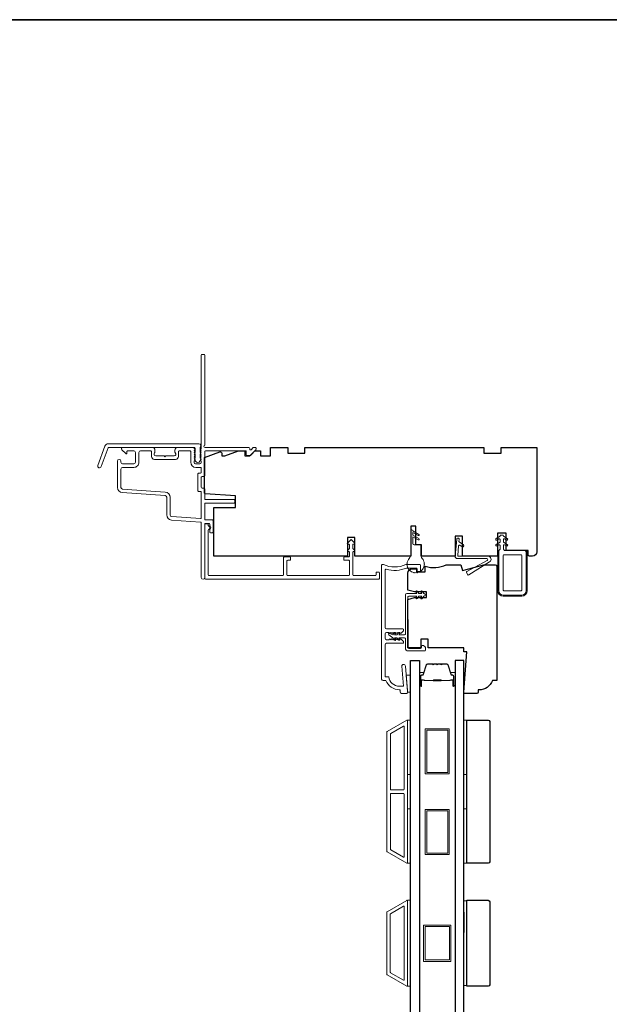
# Model space of a CAD drawing. Extents: x 1937 to 2094, y 826 to 908.
# Drawn here: x 2078 to 2086, y 894 to 908 of the extents above; entities that cross this region are included whole.
import ezdxf

# ---------------------------------------------------------------- set-up
doc = ezdxf.new("R2010")
doc.units = 0
doc.header["$LTSCALE"] = 250
doc.header["$MEASUREMENT"] = 0
for name, color, linetype, lineweight in [('1', 1, 'CONTINUOUS', 13), ('6', 6, 'CONTINUOUS', 5), ('8', 7, 'CONTINUOUS', 35), ('Butal', 9, 'CONTINUOUS', 15), ('Frame & Sash Cladding', 3, 'CONTINUOUS', 15), ('Nylon Clip', 6, 'CONTINUOUS', 15), ('Spacer Bar', 1, 'CONTINUOUS', 9), ('Veneer', 7, 'CONTINUOUS', 5), ('Weather-Strip', 6, 'CONTINUOUS', 9), ('Wood', 7, 'CONTINUOUS', 25)]:
    doc.layers.add(name, color=color, linetype=linetype, lineweight=lineweight)
doc.layers.add('Glass', color=6, linetype='CONTINUOUS')
doc.layers.add('Visible (ANSI)', color=7, linetype='CONTINUOUS')

msp = doc.modelspace()

# ---------------------------------------------------------------- linework, layer by layer
at = {"layer": '1'}
for points in [[(2083.60611, 895.47069), (2083.60611, 895.22112)], [(2083.60611, 895.44188), (2083.60611, 895.19231)], [(2084.34233, 895.22112), (2084.34233, 895.47069)], [(2084.34233, 895.19231), (2084.34233, 895.44188)]]:
    msp.add_lwpolyline(points, dxfattribs=at)
at = {"layer": '6'}
for points in [[(2083.56487, 898.49581), (2083.56487, 898.50565), (2083.54705, 898.73203), (2083.60611, 898.73203), (2083.60611, 898.49581)], [(2083.56615, 897.36339), (2083.56615, 898.11142), (2083.60552, 898.11142), (2083.60552, 897.36339)], [(2084.34115, 897.36339), (2084.34115, 898.11142), (2084.38052, 898.11142), (2084.38052, 897.36339)], [(2083.56615, 896.14293), (2083.56615, 896.89096), (2083.60552, 896.89096), (2083.60552, 896.14293)], [(2084.34115, 896.14293), (2084.34115, 896.89096), (2084.38052, 896.89096), (2084.38052, 896.14293)], [(2083.56674, 894.45245), (2083.60611, 894.45245), (2083.60611, 895.63355), (2083.56674, 895.63355)], [(2083.56674, 894.45245), (2083.60611, 894.45245), (2083.60611, 895.63355), (2083.56674, 895.63355)], [(2084.38111, 895.62608), (2084.34174, 895.62608), (2084.34174, 894.45991), (2084.38111, 894.45991)]]:
    msp.add_lwpolyline(points, close=True, dxfattribs=at)
at = {"layer": '8', "linetype": 'Continuous'}
msp.add_lwpolyline([(2055.48221, 907.74999), (2094.4456, 907.74999), (2094.4456, 880.99291), (2055.48221, 880.99291)], close=True, dxfattribs=at)
at = {"layer": 'Butal'}
for points in [[(2083.72816, 898.59443), (2083.72816, 898.75894, -0.41421356), (2083.738, 898.76878), (2083.79016, 898.76878), (2083.78281, 898.74475, -0.32975055), (2083.76867, 898.73429), (2083.76398, 898.73429, 0.41421356), (2083.74391, 898.71421), (2083.74391, 898.58459), (2083.738, 898.58459, -0.41421356)], [(2084.21969, 898.59443), (2084.21969, 898.75894, 0.41421356), (2084.20985, 898.76878), (2084.15769, 898.76878), (2084.16504, 898.74475, 0.32975055), (2084.17918, 898.73429), (2084.18387, 898.73429, -0.41421356), (2084.20395, 898.71421), (2084.20395, 898.58459), (2084.20985, 898.58459, 0.41421356)]]:
    msp.add_lwpolyline(points, format="xyb", close=True, dxfattribs=at)
at = {"layer": 'Frame & Sash Cladding'}
for points in [[(2080.25463, 901.17875), (2080.25463, 900.93634, 0.39391048), (2080.32053, 900.86567), (2080.72169, 900.83762, -0.39391048), (2080.73084, 900.8278), (2080.73084, 900.07444, 1), (2080.77807, 900.07444), (2080.77807, 900.8104, -0.41421356), (2080.78791, 900.82024), (2080.8371, 900.82024, -0.41421356), (2080.84694, 900.8104), (2080.84694, 900.78826, 0.23993165), (2080.85099, 900.7803, -0.50917508), (2080.85099, 900.74211, 0.23993165), (2080.84694, 900.73415), (2080.84694, 900.7002, 0.41421356), (2080.85678, 900.69036), (2080.88433, 900.69036, 0.41421356), (2080.89417, 900.7002), (2080.89417, 900.85763, 0.41421356), (2080.88433, 900.86747), (2080.78791, 900.86747, -0.41421356), (2080.77807, 900.87731), (2080.77807, 901.08983, -0.41421356), (2080.78791, 901.09967), (2081.18147, 901.09967, 0.41421356), (2081.19131, 901.10951), (2081.19131, 901.13706, 0.41421356), (2081.18147, 901.1469), (2080.78791, 901.1469, -0.41421356), (2080.77807, 901.15674), (2080.77807, 901.29645, 0.41421356), (2080.76823, 901.30629), (2080.74068, 901.30629, -0.41421356), (2080.73084, 901.31613), (2080.73084, 901.45388, -0.41421356), (2080.74068, 901.46372), (2080.76823, 901.46372, 0.41421356), (2080.77807, 901.47355), (2080.77807, 901.80808, -0.41421356), (2080.78791, 901.81792), (2081.34873, 901.81792), (2081.34873, 901.76282, 0.41421356), (2081.35857, 901.75298), (2081.39807, 901.75298, 0.19891237), (2081.40503, 901.75587), (2081.48072, 901.83156, 0.66817864), (2081.4668, 901.86515), (2081.45173, 901.86515, 0.19891237), (2081.44478, 901.86227), (2081.41473, 901.83222, -0.6940335), (2081.39795, 901.83987, 0.43506026), (2081.3744, 901.86515), (2080.782, 901.86515, -0.88101769), (2080.77807, 901.89614), (2080.77807, 903.13439, 0.41421356), (2080.76823, 903.14423), (2080.74068, 903.14423, 0.41421356), (2080.73084, 903.13439), (2080.73084, 901.85672, -0.18448309), (2080.72833, 901.85016), (2080.72351, 901.84476, 0.38196601), (2080.72351, 901.83164), (2080.73084, 901.82344), (2080.72351, 901.81524, 0.38196601), (2080.72351, 901.80212), (2080.73084, 901.79393), (2080.72351, 901.78573, 0.38196625), (2080.72351, 901.77261), (2080.73084, 901.76441), (2080.72351, 901.75621, 0.38196601), (2080.72351, 901.74309), (2080.73084, 901.73489), (2080.72351, 901.72669, 0.38196601), (2080.72351, 901.71357), (2080.73084, 901.70537), (2080.72351, 901.69717, 0.38196601), (2080.72351, 901.68406), (2080.73084, 901.67586), (2080.73084, 901.65656, -0.41421356), (2080.71116, 901.63688), (2080.65213, 901.63688, -0.41421356), (2080.63245, 901.65656), (2080.63245, 901.67586), (2080.63978, 901.68406, 0.38196601), (2080.63978, 901.69717), (2080.63245, 901.70537), (2080.63978, 901.71357, 0.38196601), (2080.63978, 901.72669), (2080.63245, 901.73489), (2080.63978, 901.74309, 0.38196601), (2080.63978, 901.75621), (2080.63245, 901.76441), (2080.63978, 901.77261, 0.38196625), (2080.63978, 901.78573), (2080.63245, 901.79393), (2080.63978, 901.80212, 0.38196601), (2080.63978, 901.81524), (2080.63245, 901.82344), (2080.63978, 901.83164, 0.38196601), (2080.63978, 901.84476), (2080.62741, 901.85859, 0.21342177), (2080.61274, 901.86515), (2080.40812, 901.86515, 0.41421356), (2080.36876, 901.82579), (2080.36876, 901.79775, 0.23993165), (2080.37281, 901.78979, -0.72633003), (2080.35892, 901.74708), (2080.24085, 901.74708), (2080.23101, 901.73724), (2080.22117, 901.74708), (2080.10311, 901.74708, -0.72633003), (2080.08921, 901.78979, 0.23993165), (2080.09327, 901.79775), (2080.09327, 901.82579, 0.41421356), (2080.05391, 901.86515), (2079.65248, 901.86515, 0.66817864), (2079.63856, 901.83156), (2079.69078, 901.77934, 0.66817864), (2079.70757, 901.7863), (2079.70757, 901.80808, -0.41421356), (2079.71741, 901.81792), (2079.80203, 901.81792, -0.41421356), (2079.82564, 901.79431), (2079.82564, 901.6605, -0.41421356), (2079.80203, 901.63688), (2079.64854, 901.63688, -0.41421356), (2079.62493, 901.6605), (2079.62493, 901.67624, 1), (2079.5777, 901.67624), (2079.5777, 901.31416, 0.39391061), (2079.6436, 901.24349), (2080.23266, 901.2023, -0.39391064)], [(2079.35414, 901.60083, -1), (2079.3079, 901.61766), (2079.4041, 901.88198, -0.31529879), (2079.45035, 901.91436), (2080.69739, 901.91436, -0.68850026), (2080.71708, 901.86283), (2080.71708, 901.79516, -0.52056705), (2080.72263, 901.78724), (2080.71708, 901.77199), (2080.71708, 901.71642, -0.52056705), (2080.72263, 901.7085), (2080.71124, 901.67721, -0.70020754), (2080.65205, 901.67721), (2080.64066, 901.7085, -0.52056705), (2080.64621, 901.71642), (2080.64621, 901.77199), (2080.64066, 901.78724, -0.52056705), (2080.64621, 901.79516), (2080.64621, 901.85531, 0.41421356), (2080.63637, 901.86515), (2079.45724, 901.86515, 0.31529879), (2079.44799, 901.85867)], [(2082.75425, 900.43141), (2082.7509, 900.43051, -0.76732699), (2082.74139, 900.44698), (2082.76375, 900.46934, 0.19891237), (2082.76664, 900.4763), (2082.76664, 900.52408, 0.49314543), (2082.75425, 900.53359), (2082.7497, 900.53237, -0.76732699), (2082.74019, 900.54883), (2082.78462, 900.59327, -0.41421356), (2082.79589, 900.59327), (2082.84033, 900.54883, -0.76732699), (2082.83082, 900.53237), (2082.82627, 900.53359, 0.49314543), (2082.81388, 900.52408), (2082.81388, 900.4763, 0.19891237), (2082.81676, 900.46934), (2082.83912, 900.44698, -0.76732699), (2082.82961, 900.43051), (2082.82627, 900.43141, 0.49314543), (2082.81388, 900.4219), (2082.81388, 900.11032, 0.41421356), (2082.82372, 900.10048), (2083.12293, 900.10048, 0.41421356), (2083.13278, 900.11032), (2083.13278, 900.13985, -0.41421356), (2083.14262, 900.14969), (2083.17018, 900.14969, -0.41421356), (2083.18002, 900.13985), (2083.18002, 900.06308, -0.41421356), (2083.17018, 900.05324), (2080.78829, 900.05324, -0.41421356), (2080.77845, 900.06308), (2080.77845, 900.80127, -0.41421356), (2080.78829, 900.81111), (2080.81585, 900.81111, -0.41421356), (2080.82569, 900.80127), (2080.82569, 900.79191, 0.32924442), (2080.83264, 900.7825, -0.73854895), (2080.83264, 900.73735, 0.32924442), (2080.82569, 900.72794), (2080.82569, 900.11032, 0.41421356), (2080.83554, 900.10048), (2081.85131, 900.10048, 0.41421356), (2081.86115, 900.11032), (2081.86115, 900.34941, -0.41421356), (2081.87099, 900.35925), (2081.94776, 900.35925, -0.41421356), (2081.9576, 900.34941), (2081.9576, 900.32185, -0.41421356), (2081.94776, 900.312), (2081.91823, 900.312, 0.41421356), (2081.90839, 900.30216), (2081.90839, 900.11032, 0.41421356), (2081.91823, 900.10048), (2082.75679, 900.10048, 0.41421356), (2082.76664, 900.11032), (2082.76664, 900.30216, 0.41421356), (2082.75679, 900.312), (2082.69774, 900.312, -0.41421356), (2082.6879, 900.32185), (2082.6879, 900.34941, -0.41421356), (2082.69774, 900.35925), (2082.75679, 900.35925, 0.41421356), (2082.76664, 900.36909), (2082.76664, 900.4219, 0.49314543)], [(2083.35883, 899.31046, -0.38196601), (2083.3457, 899.31046), (2083.3375, 899.3178), (2083.3293, 899.31046, -0.38196601), (2083.31617, 899.31046), (2083.30797, 899.3178), (2083.27845, 899.3178, 0.41421356), (2083.25876, 899.29812), (2083.25876, 899.23906, 0.41421356), (2083.27845, 899.21938), (2083.30797, 899.21938), (2083.31617, 899.22671, -0.38196601), (2083.3293, 899.22671), (2083.3375, 899.21938), (2083.3457, 899.22671, -0.38196601), (2083.35883, 899.22671), (2083.36703, 899.21938), (2083.37523, 899.22671, -0.38196601), (2083.38835, 899.22671), (2083.39656, 899.21938), (2083.40476, 899.22671, -0.38196601), (2083.41788, 899.22671), (2083.42608, 899.21938), (2083.43428, 899.22671, -0.38196601), (2083.44741, 899.22671), (2083.45561, 899.21938), (2083.46381, 899.22671, -0.38196601), (2083.47694, 899.22671), (2083.50563, 899.20105, -0.21342177), (2083.51219, 899.18637), (2083.51219, 899.18001, -0.41421356), (2083.50235, 899.17016), (2083.27845, 899.17016, 0.41421356), (2083.25876, 899.15048), (2083.25876, 898.70725), (2083.30668, 898.70725, 0.3755653), (2083.453, 898.5793), (2083.5097, 898.5793), (2083.48817, 898.85296, -1), (2083.53723, 898.85682), (2083.56388, 898.51819), (2083.56388, 898.49072, -0.41421356), (2083.55404, 898.48087), (2083.48514, 898.48087, -0.41421356), (2083.46545, 898.50056), (2083.46545, 898.53009), (2083.453, 898.53009, -0.31296265), (2083.2686, 898.65804), (2083.22923, 898.65804, -0.41421356), (2083.20955, 898.67772), (2083.20955, 900.24268, -0.41421356), (2083.21939, 900.25252), (2083.23065, 900.25252, -0.10150988), (2083.23453, 900.25173, 0.20513351), (2083.54453, 900.25173, -0.10150988), (2083.5484, 900.25252), (2083.73514, 900.25252, -0.41421356), (2083.74498, 900.24268), (2083.74498, 900.16591, -0.41421356), (2083.73514, 900.15607), (2083.70758, 900.15607, -0.41421356), (2083.69774, 900.16591), (2083.69774, 900.19544, 0.41421356), (2083.68789, 900.20528), (2083.55781, 900.20528, 0.09593882), (2083.55414, 900.20457, -0.16501419), (2083.27124, 900.18885, 0.49618807), (2083.25876, 900.17937), (2083.25876, 899.3867, 0.41421356), (2083.27845, 899.36701), (2083.50235, 899.36701, -0.41421356), (2083.51219, 899.35717), (2083.51219, 899.3508, -0.21342177), (2083.50563, 899.33613), (2083.47694, 899.31046, -0.38196601), (2083.46381, 899.31046), (2083.45561, 899.3178), (2083.44741, 899.31046, -0.38196601), (2083.43428, 899.31046), (2083.42608, 899.3178), (2083.41788, 899.31046, -0.38196601), (2083.40476, 899.31046), (2083.39656, 899.3178), (2083.38835, 899.31046, -0.38196601), (2083.37523, 899.31046), (2083.36703, 899.3178)], [(2083.55564, 896.1445, 0.57735027), (2083.56639, 896.15071), (2083.56639, 898.10487, 0.57735027), (2083.55564, 898.11108), (2083.28454, 897.95456, 0.26794919), (2083.28095, 897.94835), (2083.28095, 896.30723, 0.26794919), (2083.28454, 896.30102)], [(2083.50839, 898.02925, -0.57735027), (2083.51914, 898.02305), (2083.51914, 897.16126, -0.41421356), (2083.5093, 897.15141), (2083.34064, 897.15141, -0.41421356), (2083.3308, 897.16126), (2083.3308, 897.92258, -0.26794919), (2083.33438, 897.92878)], [(2083.5093, 897.10417, -0.41421356), (2083.51914, 897.09433), (2083.51914, 896.23254, -0.57735027), (2083.50839, 896.22633), (2083.33438, 896.3268, -0.26794919), (2083.3308, 896.33301), (2083.3308, 897.09433, -0.41421356), (2083.34064, 897.10417)], [(2083.28485, 895.47598), (2083.55611, 895.6326, -0.57735027), (2083.56674, 895.62646), (2083.56674, 894.45953, -0.57735027), (2083.55611, 894.4534), (2083.28485, 894.61001, -0.26794919), (2083.28131, 894.61615), (2083.28131, 895.46985, -0.26794919)], [(2083.50887, 895.55077, -0.57735027), (2083.5195, 895.54463), (2083.5195, 894.54136, -0.57735027), (2083.50887, 894.53523), (2083.3321, 894.63728, -0.26794919), (2083.32855, 894.64342), (2083.32855, 895.44257, -0.26794919), (2083.3321, 895.44871)]]:
    msp.add_lwpolyline(points, format="xyb", close=True, dxfattribs=at)
msp.add_lwpolyline([(2079.87287, 901.6605), (2079.87287, 901.79431, -0.41421356), (2079.89648, 901.81792), (2080.0362, 901.81792, -0.41421356), (2080.04604, 901.80808), (2080.04604, 901.73921, 0.41421356), (2080.08539, 901.69985), (2080.37663, 901.69985, 0.41421356), (2080.41599, 901.73921), (2080.41599, 901.80808, -0.41421356), (2080.42583, 901.81792), (2080.57538, 901.81792, -0.41421356), (2080.58522, 901.80808), (2080.58522, 901.6605, 0.41421356), (2080.65606, 901.58966), (2080.721, 901.58966, -0.41421356), (2080.73084, 901.57982), (2080.73084, 901.52078, -0.41421356), (2080.721, 901.51094), (2080.69345, 901.51094, 0.41421356), (2080.68361, 901.5011), (2080.68361, 901.2689, 0.41421356), (2080.69345, 901.25906), (2080.721, 901.25906, -0.41421356), (2080.73084, 901.24922), (2080.73084, 900.89487, -0.43481237), (2080.72031, 900.88506), (2080.32382, 900.91278, -0.39391048), (2080.30185, 900.93634), (2080.30185, 901.17875, 0.39391024), (2080.23596, 901.24941), (2079.64689, 901.29061, -0.39391048), (2079.62493, 901.31416), (2079.62493, 901.56604, -0.41421356), (2079.64854, 901.58966), (2079.80203, 901.58966, 0.41421363), (2079.87287, 901.6605)], format="xyb", dxfattribs=at)
at = {"layer": 'Glass'}
for points in [[(2083.60611, 898.93142), (2083.72816, 898.93142), (2083.72816, 891.14413), (2083.60611, 891.14413)], [(2084.34174, 898.93142), (2084.21969, 898.93142), (2084.21969, 891.14413), (2084.34174, 891.14413)]]:
    msp.add_lwpolyline(points, close=True, dxfattribs=at)
at = {"layer": 'Nylon Clip'}
for points in [[(2084.8375, 900.56043), (2084.8375, 900.59633, 0.57735027), (2084.82273, 900.60485), (2084.79761, 900.59034, -1), (2084.78511, 900.61199), (2084.8375, 900.64224), (2084.8375, 900.64834, -0.41421356), (2084.84734, 900.65818), (2084.8749, 900.65818, -0.41421356), (2084.88474, 900.64834), (2084.88474, 900.64224), (2084.93713, 900.61199, -1.00000001), (2084.92463, 900.59034), (2084.8995, 900.60485, 0.57735027), (2084.88474, 900.59633), (2084.88474, 900.56043), (2084.93713, 900.53018, -1), (2084.92463, 900.50853), (2084.8995, 900.52304, 0.57735027), (2084.88474, 900.51451), (2084.88474, 900.46356), (2084.90047, 900.44783), (2085.17606, 900.44783, -0.41421356), (2085.19574, 900.42815), (2085.19574, 899.89271, -0.41421356), (2085.13669, 899.83366), (2084.88078, 899.83366, -0.41421356), (2084.82173, 899.89271), (2084.82173, 900.44783), (2084.8375, 900.4636), (2084.8375, 900.51451, 0.57735027), (2084.82273, 900.52304), (2084.79761, 900.50853, -1), (2084.78511, 900.53018)], [(2084.26802, 900.51081), (2084.25656, 900.37979, 0.44001053), (2084.26637, 900.36909), (2084.67081, 900.36909, -0.75355405), (2084.69376, 900.28906), (2084.40734, 900.11009, -0.41421356), (2084.39378, 900.11322), (2084.37604, 900.14161, -0.43184255), (2084.37968, 900.15547), (2084.66113, 900.30875, 0.77726691), (2084.65443, 900.33507), (2084.25124, 900.33507, -0.44001053), (2084.22136, 900.36769), (2084.24189, 900.60234, -1), (2084.27577, 900.59938), (2084.27343, 900.57259, 0.26794919), (2084.27759, 900.56367), (2084.3354, 900.52318, -0.41421356), (2084.33782, 900.50948), (2084.3296, 900.49774, -0.41421356), (2084.31589, 900.49532), (2084.28347, 900.51802, 0.57735027)], [(2085.13669, 900.37893, 0.41421356), (2085.12685, 900.38878), (2084.89063, 900.38878, 0.41421356), (2084.88078, 900.37893), (2084.88078, 899.90256, 0.41421356), (2084.89063, 899.89271), (2085.12685, 899.89271, 0.41421356), (2085.13669, 899.90256)], [(2083.74486, 899.10009, 0.41421356), (2083.75667, 899.1119), (2083.75667, 899.12765, -0.41421356), (2083.76848, 899.13946), (2083.77635, 899.13946, -0.15391472), (2083.78313, 899.13733), (2083.80675, 899.12079, -0.24469844), (2083.81179, 899.11111), (2083.81179, 899.07647, -0.41421356), (2083.79998, 899.06466), (2083.5795, 899.06466, -0.41421356), (2083.5362, 899.10797), (2083.5362, 899.23395, 0.41421356), (2083.52439, 899.24576), (2083.44606, 899.24576), (2083.46002, 899.22582, -1), (2083.4439, 899.21453), (2083.42203, 899.24576), (2083.387, 899.24576), (2083.40097, 899.22582, -1), (2083.38484, 899.21453), (2083.36297, 899.24576), (2083.30782, 899.28747, -0.88388574), (2083.3176, 899.30438), (2083.36297, 899.28513), (2083.38484, 899.31637, -1), (2083.40097, 899.30508), (2083.387, 899.28513), (2083.42203, 899.28513), (2083.4439, 899.31637, -0.99998386), (2083.46002, 899.30508), (2083.44606, 899.28513), (2083.52439, 899.28513, 0.41421356), (2083.5362, 899.29694), (2083.5362, 899.83631, -0.41421356), (2083.55588, 899.856), (2083.69524, 899.856), (2083.68127, 899.87594, -1), (2083.6974, 899.88723), (2083.71927, 899.856), (2083.76413, 899.856), (2083.75017, 899.87594, -1), (2083.76629, 899.88723), (2083.78817, 899.856, -1), (2083.78817, 899.81663), (2083.76629, 899.78539, -1), (2083.75017, 899.79668), (2083.76413, 899.81663), (2083.71927, 899.81663), (2083.6974, 899.78539, -1), (2083.68127, 899.79668), (2083.69524, 899.81663), (2083.58147, 899.81663, 0.41421356), (2083.57163, 899.80678), (2083.57163, 899.1119, 0.41421356), (2083.58344, 899.10009)]]:
    msp.add_lwpolyline(points, format="xyb", close=True, dxfattribs=at)
at = {"layer": 'Spacer Bar'}
for points in [[(2084.04141, 898.88239), (2084.107, 898.88239, -0.32975055), (2084.12152, 898.87165), (2084.16075, 898.74332, 0.32975055), (2084.17958, 898.72939), (2084.18426, 898.72939, -0.41421356), (2084.19945, 898.71421), (2084.19945, 898.58459, -1), (2084.19345, 898.58459), (2084.19345, 898.65656, 0.41421356), (2084.18164, 898.66837), (2084.16289, 898.66837), (2084.16289, 898.66387), (2084.18304, 898.66387, -0.41421356), (2084.18895, 898.65797), (2084.18895, 898.58459, 1), (2084.20395, 898.58459), (2084.20395, 898.71421, 0.41421356), (2084.18426, 898.73389), (2084.17958, 898.73389, -0.32975055), (2084.16505, 898.74464), (2084.12582, 898.87296, 0.32975055), (2084.107, 898.88689), (2084.04141, 898.88689, 0.2262769), (2084.03752, 898.88504), (2084.03481, 898.88169, -0.47697553), (2084.02704, 898.88169), (2084.02433, 898.88504, 0.2262769), (2084.02044, 898.88689), (2083.98441, 898.88689, 0.2262769), (2083.98052, 898.88504), (2083.97781, 898.88169, -0.47697553), (2083.97004, 898.88169), (2083.96733, 898.88504, 0.2262769), (2083.96344, 898.88689), (2083.92741, 898.88689, 0.2262769), (2083.92352, 898.88504), (2083.92081, 898.88169, -0.47697553), (2083.91304, 898.88169), (2083.91033, 898.88504, 0.2262769), (2083.90644, 898.88689), (2083.84085, 898.88689, 0.32975055), (2083.82203, 898.87296), (2083.7828, 898.74464, -0.32975055), (2083.76828, 898.73389), (2083.76359, 898.73389, 0.41421356), (2083.74391, 898.71421), (2083.74391, 898.58459, 1), (2083.75891, 898.58459), (2083.75891, 898.65797, -0.41421356), (2083.76481, 898.66387), (2083.78497, 898.66387), (2083.78497, 898.66837), (2083.76622, 898.66837, 0.41421356), (2083.75441, 898.65656), (2083.75441, 898.58459, -1), (2083.74841, 898.58459), (2083.74841, 898.71421, -0.41421356), (2083.76359, 898.72939), (2083.76828, 898.72939, 0.32975055), (2083.7871, 898.74332), (2083.82633, 898.87165, -0.32975055), (2083.84085, 898.88239), (2083.90644, 898.88239, -0.2262769), (2083.90683, 898.88221), (2083.90954, 898.87886, 0.47697553), (2083.92431, 898.87886), (2083.92702, 898.88221, -0.2262769), (2083.92741, 898.88239), (2083.96339, 898.88239, -0.25663287), (2083.96383, 898.88221), (2083.96654, 898.87886, 0.47697553), (2083.98131, 898.87886), (2083.98402, 898.88221, -0.2262769), (2083.98441, 898.88239), (2084.02039, 898.88239, -0.25663287), (2084.02083, 898.88221), (2084.02354, 898.87886, 0.47697553), (2084.03831, 898.87886), (2084.04102, 898.88221, -0.2262769)], [(2083.90644, 898.88239), (2083.84085, 898.88239, 0.32975055), (2083.82633, 898.87165), (2083.7871, 898.74332, -0.32975055), (2083.76828, 898.72939), (2083.76359, 898.72939, 0.41421356), (2083.74841, 898.71421), (2083.74841, 898.58459, 1), (2083.75441, 898.58459), (2083.75441, 898.65656, -0.41421356), (2083.76622, 898.66837), (2083.78497, 898.66837), (2083.78497, 898.66387), (2083.76481, 898.66387, 0.41421356), (2083.75891, 898.65797), (2083.75891, 898.58459, -1), (2083.74391, 898.58459), (2083.74391, 898.71421, -0.41421356), (2083.76359, 898.73389), (2083.76828, 898.73389, 0.32975055), (2083.7828, 898.74464), (2083.82203, 898.87296, -0.32975055), (2083.84085, 898.88689), (2083.90644, 898.88689, -0.2262769), (2083.91033, 898.88504), (2083.91304, 898.88169, 0.47697553), (2083.92081, 898.88169), (2083.92352, 898.88504, -0.2262769), (2083.92741, 898.88689), (2083.96344, 898.88689, -0.2262769), (2083.96733, 898.88504), (2083.97004, 898.88169, 0.47697553), (2083.97781, 898.88169), (2083.98052, 898.88504, -0.2262769), (2083.98441, 898.88689), (2084.02044, 898.88689, -0.2262769), (2084.02433, 898.88504), (2084.02704, 898.88169, 0.47697553), (2084.03481, 898.88169), (2084.03752, 898.88504, -0.2262769), (2084.04141, 898.88689), (2084.107, 898.88689, -0.32975055), (2084.12582, 898.87296), (2084.16505, 898.74464, 0.32975055), (2084.17958, 898.73389), (2084.18426, 898.73389, -0.41421356), (2084.20395, 898.71421), (2084.20395, 898.58459, -1), (2084.18895, 898.58459), (2084.18895, 898.65797, 0.41421356), (2084.18304, 898.66387), (2084.16289, 898.66387), (2084.16289, 898.66837), (2084.18164, 898.66837, -0.41421356), (2084.19345, 898.65656), (2084.19345, 898.58459, 1), (2084.19945, 898.58459), (2084.19945, 898.71421, 0.41421356), (2084.18426, 898.72939), (2084.17958, 898.72939, -0.32975055), (2084.16075, 898.74332), (2084.12152, 898.87165, 0.32975055), (2084.107, 898.88239), (2084.04141, 898.88239, 0.2262769), (2084.04102, 898.88221), (2084.03831, 898.87886, -0.47697553), (2084.02354, 898.87886), (2084.02083, 898.88221, 0.2262769), (2084.02044, 898.88239), (2083.98447, 898.88239, 0.25663287), (2083.98402, 898.88221), (2083.98131, 898.87886, -0.47697553), (2083.96654, 898.87886), (2083.96383, 898.88221, 0.2262769), (2083.96344, 898.88239), (2083.92747, 898.88239, 0.25663287), (2083.92702, 898.88221), (2083.92431, 898.87886, -0.47697553), (2083.90954, 898.87886), (2083.90683, 898.88221, 0.2262769)], [(2083.76752, 898.66187), (2083.79238, 898.66187, -0.22906983), (2083.7987, 898.65895, 0.22448136), (2083.80411, 898.65639), (2083.91727, 898.65639, 0.28963953), (2083.9236, 898.66039, -0.27273596), (2083.93243, 898.66637), (2084.01542, 898.66637, -0.27273609), (2084.02425, 898.66039, 0.28963953), (2084.03058, 898.65639), (2084.14374, 898.65639, 0.22448136), (2084.14915, 898.65895, -0.22906983), (2084.15547, 898.66187), (2084.18033, 898.66187), (2084.18033, 898.66387), (2084.15549, 898.66387, 0.22858496), (2084.14761, 898.66022, -0.22448136), (2084.14374, 898.65839), (2084.03058, 898.65839, -0.28963953), (2084.02606, 898.66125, 0.27414127), (2084.01548, 898.66837), (2083.93237, 898.66837, 0.27414127), (2083.92179, 898.66125, -0.28963953), (2083.91727, 898.65839), (2083.80411, 898.65839, -0.22448136), (2083.80025, 898.66022, 0.22858496), (2083.79236, 898.66387), (2083.76752, 898.66387)]]:
    msp.add_lwpolyline(points, format="xyb", close=True, dxfattribs=at)
msp.add_lwpolyline([(2083.91731, 898.65839, -0.00188508), (2083.91727, 898.65839), (2083.80411, 898.65839, -0.22448136), (2083.80025, 898.66022, 0.22858496), (2083.79236, 898.66387), (2083.76752, 898.66387), (2083.76752, 898.66187), (2083.79238, 898.66187, -0.22906983), (2083.7987, 898.65895, 0.22448136), (2083.80411, 898.65639), (2083.91727, 898.65639, -0.21424516), (2083.91872, 898.65574, 0.21424516), (2083.92395, 898.65339), (2084.0239, 898.65339, 0.21424516), (2084.02913, 898.65574, -0.21424516), (2084.03058, 898.65639), (2084.14374, 898.65639, 0.22448136), (2084.14915, 898.65895, -0.22906983), (2084.15547, 898.66187), (2084.18033, 898.66187), (2084.18033, 898.66387), (2084.15549, 898.66387, 0.22858496), (2084.14761, 898.66022, -0.22448136), (2084.14374, 898.65839), (2084.03058, 898.65839, 0.21424516), (2084.02763, 898.65707, -0.21424516), (2084.0239, 898.65539), (2083.92395, 898.65539, -0.21424516), (2083.92022, 898.65707, 0.21424516), (2083.91727, 898.65839)], format="xyb", dxfattribs=at)
for points in [[(2084.13731, 897.37189), (2083.81054, 897.37189), (2083.81054, 897.99393), (2084.13731, 897.99393)], [(2084.11763, 897.39157), (2083.83023, 897.39157), (2083.83023, 897.97425), (2084.11763, 897.97425)], [(2084.13731, 896.26165), (2083.81054, 896.26165), (2083.81054, 896.8837), (2084.13731, 896.8837)], [(2084.11763, 896.28134), (2083.83023, 896.28134), (2083.83023, 896.86401), (2084.11763, 896.86401)], [(2084.16093, 895.293), (2084.16093, 894.793), (2083.78692, 894.793), (2083.78692, 895.293)], [(2084.14125, 895.27331), (2084.14125, 894.81268), (2083.8066, 894.81268), (2083.8066, 895.27331)]]:
    msp.add_lwpolyline(points, close=True, dxfattribs=at)
at = {"layer": 'Veneer'}
msp.add_lwpolyline([(2084.82094, 899.89271, 0.41421356), (2084.88078, 899.83287), (2085.13669, 899.83287, 0.41421356), (2085.19653, 899.89271), (2085.19653, 900.44783), (2085.21149, 900.44783), (2085.21149, 899.89271, -0.41421356), (2085.13669, 899.81791), (2084.88078, 899.81791, -0.41421356), (2084.80598, 899.89271), (2084.80598, 900.44783), (2084.82094, 900.44783)], format="xyb", close=True, dxfattribs=at)
at = {"layer": 'Visible (ANSI)'}
msp.add_line((2083.57175, 899.49508), (2083.57175, 899.10138), dxfattribs=at)
at = {"layer": 'Weather-Strip'}
msp.add_lwpolyline([(2083.66248, 900.14223, -1.0213955), (2083.65264, 900.14396, -0.06619464), (2083.62338, 900.15461, -1.0213955), (2083.61472, 900.15961, -0.06619464), (2083.59087, 900.17962, -1.0213955), (2083.58444, 900.18728, -0.06619464), (2083.56887, 900.21425, -1.0213955), (2083.56545, 900.22364, -0.06619464), (2083.56005, 900.25431, -1.0213955), (2083.56005, 900.2643, -0.17175919), (2083.58947, 900.33743, 0.18267581), (2083.60915, 900.38951), (2083.60915, 900.716, -1), (2083.64065, 900.716), (2083.72234, 900.66883, -1), (2083.7125, 900.65178), (2083.64065, 900.69327), (2083.64065, 900.65694), (2083.72234, 900.60978, -1), (2083.7125, 900.59273), (2083.64065, 900.63421), (2083.64065, 900.54223, 0.41421356), (2083.65631, 900.52657), (2083.73129, 900.52657, -0.41421356), (2083.74695, 900.51091), (2083.74695, 900.38951, 0.18267581), (2083.76663, 900.33743, -0.17175919), (2083.79605, 900.2643, -1.0213955), (2083.79605, 900.25431, -0.06619464), (2083.79065, 900.22364, -1.0213955), (2083.78723, 900.21425, -0.06619464), (2083.77166, 900.18728, -1.0213955), (2083.76523, 900.17962, -0.06619464), (2083.74138, 900.15961, -1.0213955), (2083.73272, 900.15461, -0.06619464), (2083.70346, 900.14396, -1.0213955), (2083.69362, 900.14223, -0.06619464)], format="xyb", close=True, dxfattribs=at)
at = {"layer": 'Wood'}
for points in [[(2082.83947, 900.36909), (2082.83947, 900.625), (2082.74104, 900.625), (2082.74104, 900.36909), (2080.90443, 900.36909), (2080.90443, 901.03838), (2081.19971, 901.03838), (2081.19971, 901.19643), (2080.78564, 901.22539, -0.39391048), (2080.77648, 901.23521), (2080.77648, 901.72736), (2080.98628, 901.80372, -0.52056705), (2081.0127, 901.78522), (2081.0127, 901.74704), (2081.05207, 901.74704), (2081.24137, 901.81594), (2081.32766, 901.81594), (2081.32766, 901.74704), (2081.39656, 901.74704), (2081.46546, 901.81594), (2081.5442, 901.81594), (2081.5442, 901.74704), (2081.68199, 901.74704), (2081.68199, 901.86515), (2081.91821, 901.86515), (2081.91821, 901.78641), (2082.15443, 901.78641), (2082.15443, 901.86515), (2084.61506, 901.86515), (2084.61506, 901.78641), (2084.85128, 901.78641), (2084.85128, 901.86515), (2085.3434, 901.86515), (2085.3434, 900.42815, -0.41421356), (2085.28435, 900.36909), (2085.24498, 900.36909, -0.41421356), (2085.22529, 900.38878), (2085.22529, 900.44783), (2084.92017, 900.44783), (2084.92017, 900.68405), (2084.80206, 900.68405), (2084.80206, 900.36909), (2084.31978, 900.36909), (2084.31978, 900.64468), (2084.22136, 900.64468), (2084.22136, 900.36909), (2083.75876, 900.36909), (2083.75876, 900.52657), (2083.68002, 900.52657), (2083.68002, 900.78248), (2083.60915, 900.78248), (2083.60915, 900.36909)], [(2084.51663, 898.47933), (2084.33947, 898.47933), (2084.33947, 898.49902), (2084.38052, 899.0502), (2084.33947, 899.0502), (2084.33947, 899.10925), (2083.84734, 899.10925), (2083.84734, 899.22736), (2083.74892, 899.22736), (2083.74892, 899.10925), (2083.57175, 899.10925), (2083.57175, 899.77362), (2083.66358, 899.79823), (2083.82766, 899.79823), (2083.82766, 899.87697), (2083.66358, 899.87697), (2083.57175, 899.90157), (2083.57175, 900.13484, -0.41421356), (2083.63081, 900.19389), (2083.68986, 900.19389), (2083.68986, 900.15452), (2083.80797, 900.15452), (2083.80797, 900.22974, 0.19121035), (2084.09769, 900.25098), (2084.3001, 900.25098), (2084.3212, 900.17224), (2084.61506, 900.25098), (2084.77254, 900.25098, -0.41421356), (2084.79222, 900.2313), (2084.79222, 898.6565), (2084.73331, 898.6565, -0.31285036), (2084.54894, 898.52862), (2084.53632, 898.52862), (2084.53632, 898.49902, -0.41421356)], [(2084.38052, 898.11204), (2084.6758, 898.11204, -0.41421356), (2084.69548, 898.09236), (2084.69548, 896.16323, -0.41421356), (2084.6758, 896.14354), (2084.38052, 896.14354)], [(2084.38111, 895.63355), (2084.67638, 895.63355, -0.41421356), (2084.69607, 895.61386), (2084.69607, 894.47213, -0.41421356), (2084.67638, 894.45245), (2084.38111, 894.45245)]]:
    msp.add_lwpolyline(points, format="xyb", close=True, dxfattribs=at)

doc.saveas('drawing.dxf')
